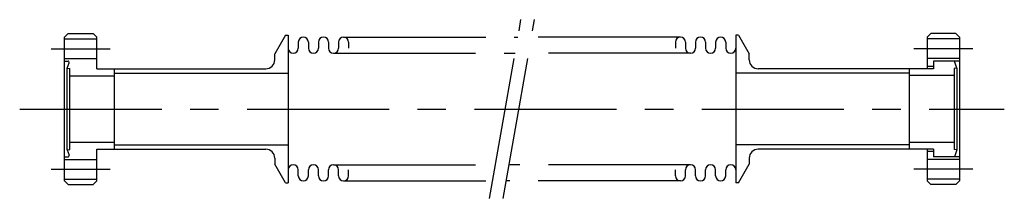
# Model space of a CAD drawing. Extents: x -110 to 110, y -20 to 20.
import ezdxf

# ---------------------------------------------------------------- set-up
doc = ezdxf.new("R2010")
doc.units = 0
doc.linetypes.add('CENTER', pattern=[50.8, 31.75, -6.35, 6.35, -6.35])
doc.linetypes.add('PHANTOM', pattern=[63.5, 31.75, -6.35, 6.35, -6.35, 6.35, -6.35])
doc.layers.get('DEFPOINTS').update_dxf_attribs({"linetype": 'CONTINUOUS'})
doc.layers.add('PV', color=7, linetype='CONTINUOUS')

msp = doc.modelspace()

# ---------------------------------------------------------------- linework, layer by layer
at = {"layer": 'DEFPOINTS', "color": 3, "linetype": 'CONTINUOUS'}
for p, q in [((93.599998, 16.900008), (92.799997, 16.100007)), ((92.800001, 16.099998), (92.800001, 9)), ((100.000001, 15.7), (92.800001, 15.7)), ((99.200003, 16.9), (93.600001, 16.9)), ((100.000012, 16.10001), (99.200014, 16.900009)), ((100.000001, 16.1), (100.000001, -16.1)), ((100.000001, 11.3), (92.800001, 11.3)), ((88.800001, -9), (88.800001, 9)), ((94.200001, 9), (88.800001, 9)), ((94.200001, 9.5), (92.800001, 9.5)), ((100.000001, 10.7), (94.200001, 10.7)), ((94.200001, 10.7), (94.200001, 9)), ((99.400001, 9.150002), (98.800001, 9.097508)), ((98.800001, 9.097507), (98.800001, -9.097507)), ((99.400001, 9.149999), (98.835846, 10.7)), ((99.400002, 9.15), (99.400002, -9.15)), ((98.800001, 7.5), (88.800001, 7.5)), ((98.800001, -7.5), (88.800001, -7.5)), ((94.200001, -9), (88.800001, -9)), ((92.800001, -9), (92.800001, -16.1)), ((94.200001, -9.5), (92.800001, -9.5)), ((94.200001, -9), (94.200001, -10.7)), ((100.000001, -10.7), (94.200001, -10.7)), ((99.400001, -9.150002), (98.800001, -9.097508)), ((99.400001, -9.149999), (98.835846, -10.7)), ((100.000001, -11.3), (92.800001, -11.3)), ((100.000001, -15.7), (92.800001, -15.7)), ((92.800001, -16.1), (93.600001, -16.900001)), ((99.200003, -16.9), (93.600001, -16.9)), ((100.000012, -16.10001), (99.200014, -16.900009))]:
    msp.add_line(p, q, dxfattribs=at)
at = {"layer": 'DEFPOINTS', "color": 110, "linetype": 'CENTER'}
for p, q in [((103.000001, 13.5), (89.800001, 13.5)), ((103.000001, -13.5), (89.800001, -13.5))]:
    msp.add_line(p, q, dxfattribs=at)
at = {"layer": 'DEFPOINTS', "color": 170, "linetype": 'CONTINUOUS'}
msp.add_point((88.800001, 0), dxfattribs=at)
at = {"layer": 'PV', "color": 110, "linetype": 'CENTER'}
for p, q in [((-5.04968, -20), (2.0034, 20)), ((-2.0034, -20), (5.04968, 20)), ((-103, 13.5), (-89.800002, 13.5)), ((-110, 0), (110, 0)), ((-103, -13.5), (-89.800002, -13.5))]:
    msp.add_line(p, q, dxfattribs=at)
at = {"layer": 'PV', "color": 3, "linetype": 'CONTINUOUS'}
for p, q in [((-100.000022, 16.100018), (-99.200023, 16.900018)), ((-100, -16.1), (-100, 16.1)), ((-100, 15.7), (-92.800002, 15.7)), ((-99.200003, 16.9), (-93.600001, 16.9)), ((-92.800004, 16.099996), (-93.600005, 16.899994)), ((-92.800002, 9), (-92.800002, 16.1)), ((-50.600001, 16.5), (-53.000001, 12.343078)), ((-50.600001, 16.5), (-50.000001, 16.5)), ((-50.000001, 16.5), (-50.000001, -16.5)), ((50.600001, 16.5), (50.000001, 16.5)), ((50.000001, 16.5), (50.000001, -16.5)), ((50.600001, 16.5), (53.000001, 12.343078)), ((-47.750001, 14.975), (-47.750001, 13.625)), ((-45.500001, 14.975), (-45.500001, 13.625)), ((-43.250001, 14.975), (-43.250001, 13.625)), ((-41.000001, 14.975), (-41.000001, 13.625)), ((-38.750001, 14.975), (-38.750001, 13.625)), ((-36.500001, 14.975), (-36.500001, 13.625)), ((36.500001, 14.975), (36.500001, 13.625)), ((38.750001, 14.975), (38.750001, 13.625)), ((41.000001, 14.975), (41.000001, 13.625)), ((43.250001, 14.975), (43.250001, 13.625)), ((45.500001, 14.975), (45.500001, 13.625)), ((47.750001, 14.975), (47.750001, 13.625)), ((-100, 11.3), (-92.800002, 11.3)), ((-53.000001, 11), (-53.000001, 12.343078)), ((53.000001, 11), (53.000001, 12.343078)), ((-100, 10.7), (-99.192883, 10.7)), ((-99.400002, -9.149996), (-99.400002, 9.149996)), ((-99.4, 9.15), (-98.957961, 10.364494)), ((-99.399999, 9.150007), (-98.8, 9.097514)), ((-98.800001, -9.097507), (-98.800001, 9.097507)), ((-92.800002, 9), (-88.800001, 9)), ((-88.800001, 9), (-55.000001, 9)), ((-88.800001, -9), (-88.800001, 9)), ((88.800001, 9), (55.000001, 9)), ((-98.800001, 7.4), (-88.800001, 7.4)), ((-88.800001, 8), (-50.000001, 8)), ((88.800001, 8), (50.000001, 8)), ((-98.800001, -7.4), (-88.800001, -7.4)), ((-88.800001, -8), (-50.000001, -8)), ((88.800001, -8), (50.000001, -8)), ((-100, -10.7), (-99.192883, -10.7)), ((-99.4, -9.15), (-98.957961, -10.364494)), ((-99.399999, -9.150007), (-98.8, -9.097514)), ((-92.800002, -16.099998), (-92.800002, -9)), ((-92.800002, -9), (-88.800001, -9)), ((-88.800001, -9), (-55.000001, -9)), ((-53.000001, -11), (-53.000001, -12.343078)), ((53.000001, -11), (53.000001, -12.343078)), ((88.800001, -9), (55.000001, -9)), ((-100, -11.3), (-92.800002, -11.3)), ((-50.600001, -16.5), (-53.000001, -12.343078)), ((50.600001, -16.5), (53.000001, -12.343078)), ((-47.750001, -14.975), (-47.750001, -13.625)), ((-45.500001, -14.975), (-45.500001, -13.625)), ((-43.250001, -14.975), (-43.250001, -13.625)), ((-41.000001, -14.975), (-41.000001, -13.625)), ((-38.750001, -14.975), (-38.750001, -13.625)), ((-36.500001, -14.975), (-36.500001, -13.625)), ((36.500001, -14.975), (36.500001, -13.625)), ((38.750001, -14.975), (38.750001, -13.625)), ((41.000001, -14.975), (41.000001, -13.625)), ((43.250001, -14.975), (43.250001, -13.625)), ((45.500001, -14.975), (45.500001, -13.625)), ((47.750001, -14.975), (47.750001, -13.625)), ((-100.000022, -16.100018), (-99.200023, -16.900018)), ((-100, -15.7), (-92.800002, -15.7)), ((-99.200003, -16.9), (-93.600001, -16.9)), ((-93.599989, -16.900017), (-92.799987, -16.100014)), ((-50.600001, -16.5), (-50.000001, -16.5)), ((50.600001, -16.5), (50.000001, -16.5))]:
    msp.add_line(p, q, dxfattribs=at)
at = {"layer": 'PV', "color": 110, "linetype": 'PHANTOM'}
for p, q in [((-37.625001, 16.1), (1.315724, 16.1)), ((37.625001, 16.1), (4.362004, 16.1)), ((-39.875001, 12.5), (0.680947, 12.5)), ((39.875001, 12.5), (3.727227, 12.5)), ((-39.875001, -12.5), (-3.727227, -12.5)), ((39.875001, -12.5), (-0.680947, -12.5)), ((-37.625001, -16.1), (-4.362004, -16.1)), ((37.625001, -16.1), (-1.315724, -16.1))]:
    msp.add_line(p, q, dxfattribs=at)
at = {"layer": 'PV', "color": 3, "linetype": 'CONTINUOUS'}
for centre, radius, start, end in [((-46.625001, 14.975), 1.125, 0, 180), ((-42.125001, 14.975), 1.125, 0, 180), ((-37.625001, 14.975), 1.125, 0, 180), ((37.625001, 14.975), 1.125, 0, 180), ((42.125001, 14.975), 1.125, 0, 180), ((46.625001, 14.975), 1.125, 0, 180), ((-48.875001, 13.625), 1.125, 180, 0), ((-44.375001, 13.625), 1.125, 180, 0), ((-39.875001, 13.625), 1.125, 180, 0), ((39.875001, 13.625), 1.125, 180, 0), ((44.375001, 13.625), 1.125, 180, 0), ((48.875001, 13.625), 1.125, 180, 0), ((-55.000001, 11), 2, 270, 0), ((55.000001, 11), 2, 180, 270), ((-99.192883, 10.45), 0.25, 339.999886, 89.999946), ((-99.192883, -10.45), 0.25, 269.999982, 20.000042), ((-55.000001, -11), 2, 0, 90), ((55.000001, -11), 2, 90, 180), ((-48.875001, -13.625), 1.125, 0, 180), ((-44.375001, -13.625), 1.125, 0, 180), ((-39.875001, -13.625), 1.125, 0, 180), ((39.875001, -13.625), 1.125, 0, 180), ((44.375001, -13.625), 1.125, 0, 180), ((48.875001, -13.625), 1.125, 0, 180), ((-46.625001, -14.975), 1.125, 180, 0), ((-42.125001, -14.975), 1.125, 180, 0), ((-37.625001, -14.975), 1.125, 180, 0), ((37.625001, -14.975), 1.125, 180, 0), ((42.125001, -14.975), 1.125, 180, 0), ((46.625001, -14.975), 1.125, 180, 0)]:
    msp.add_arc(centre, radius, start, end, dxfattribs=at)

doc.saveas('drawing.dxf')
